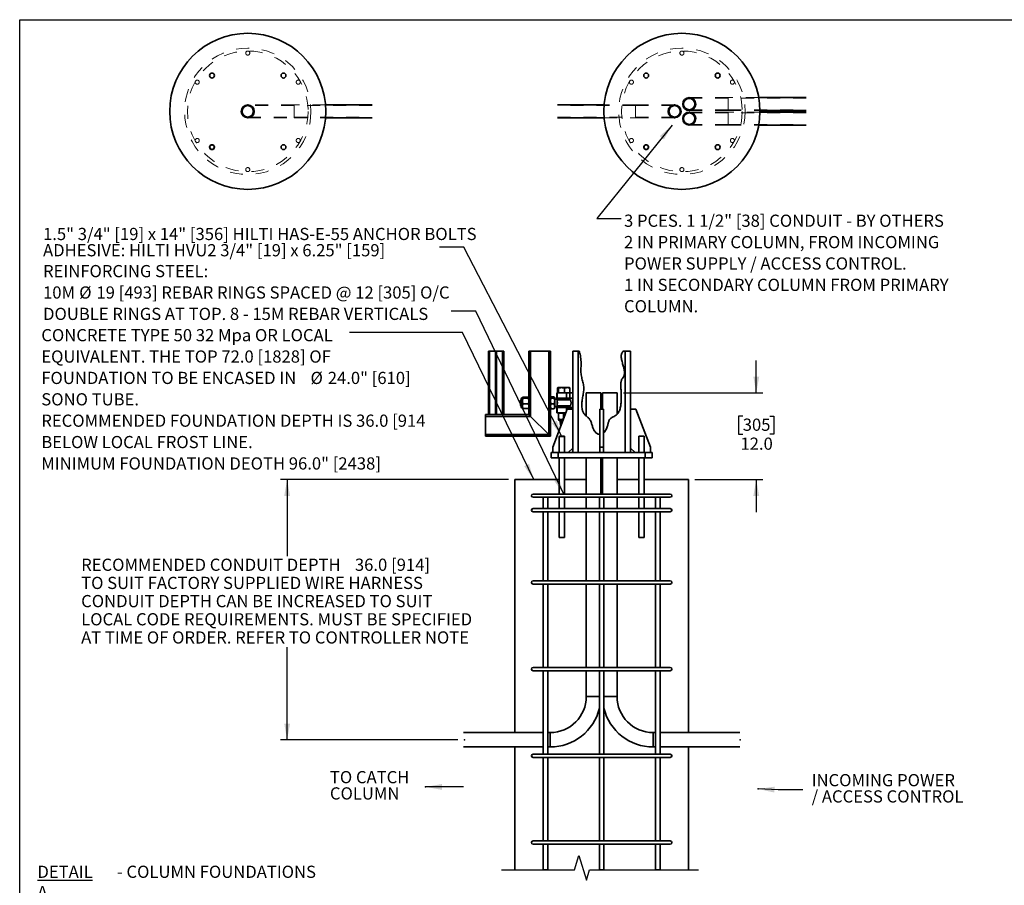
# Model space of a CAD drawing. Units: inches. Extents: x 0.2 to 16.8, y 0.2 to 10.8.
# Drawn here: x 0.3 to 7.8, y 4.1 to 10.8 of the extents above; entities that cross this region are included whole.
import ezdxf

# ---------------------------------------------------------------- set-up
doc = ezdxf.new("R2010")
doc.units = ezdxf.units.IN
doc.header["$MEASUREMENT"] = 0
doc.header["$PDSIZE"] = -1
doc.linetypes.add('DOT2', pattern=[0.025, 0, -0.025])
doc.layers.add('APPROVAL_BLOCK', color=7, linetype='Continuous')
doc.layers.add('SHEET', color=5, linetype='Continuous')
doc.styles.add('SLDTEXTSTYLE0', font='arial.ttf', dxfattribs={"width": 0.605, "height": 9})
doc.styles.get("Standard").update_dxf_attribs({"font": 'arial.ttf', "height": 9})
doc.dimstyles.new('SLDDIMSTYLE0', dxfattribs={"dimtxt": 0.18, "dimasz": 0.125, "dimexe": 0, "dimexo": 0.0625, "dimgap": 0, "dimtad": 0, "dimtih": 1, "dimtoh": 1, "dimdec": 0, "dimrnd": 1e-09, "dimzin": 0, "dimdsep": 46, "dimtxsty": 'Standard', "dimsah": 1, "dimcen": 0.09, "dimadec": 0, "dimazin": 0, "dimtfac": 0.125, "dimtdec": 0, "dimtofl": 0, "dimtmove": 0, "dimatfit": 3, "dimfxl": 1, "dimfrac": 2, "dimtolj": 1, "dimtzin": 0, "dimarcsym": 0})
doc.dimstyles.new('SLDDIMSTYLE8', dxfattribs={"dimtxt": 0.091003, "dimasz": 0.125, "dimexe": 0, "dimexo": 0.0625, "dimgap": 0.022751, "dimtad": 0, "dimtih": 1, "dimtoh": 1, "dimdec": 1, "dimlfac": 18, "dimrnd": 1e-09, "dimzin": 4, "dimdsep": 46, "dimtxsty": 'SLDTEXTSTYLE0', "dimsah": 1, "dimcen": 0.09, "dimadec": 0, "dimazin": 1, "dimtfac": 1, "dimtdec": 3, "dimtofl": 0, "dimtmove": 0, "dimatfit": 3, "dimfxl": 1, "dimfrac": 2, "dimtolj": 1, "dimtzin": 12, "dimarcsym": 0})
doc.dimstyles.new('SLDDIMSTYLE9', dxfattribs={"dimtxt": 0.091003, "dimasz": 0.125, "dimexe": 0, "dimexo": 0.0625, "dimgap": 0.022751, "dimtad": 0, "dimtih": 1, "dimtoh": 1, "dimdec": 1, "dimlfac": 18, "dimrnd": 1e-09, "dimzin": 4, "dimdsep": 46, "dimtxsty": 'SLDTEXTSTYLE0', "dimsah": 1, "dimcen": 0.09, "dimadec": 0, "dimazin": 1, "dimtfac": 1, "dimtdec": 3, "dimtmove": 0, "dimatfit": 0, "dimfxl": 1, "dimfrac": 2, "dimtolj": 1, "dimtzin": 12, "dimarcsym": 0})

# ---------------------------------------------------------------- blocks, each defined once
blk = doc.blocks.new('SW_NOTE_0')
at = {"layer": 'APPROVAL_BLOCK', "color": 0, "char_height": 0.09375, "attachment_point": 1, "style": 'SLDTEXTSTYLE0'}
for s, insert in [('\\LDETAIL A', (0, 0.1209)), ('- COLUMN FOUNDATIONS', (0.6115, 0.1209))]:
    blk.add_mtext(s, dxfattribs=dict(at, insert=insert))
blk = doc.blocks.new('SW_NOTE_0_8')
at = {"layer": 'APPROVAL_BLOCK', "color": 0, "lineweight": 25, "char_height": 0.09375, "attachment_point": 1, "style": 'SLDTEXTSTYLE0'}
for s, insert in [('3 PCES. 1 1/2" [38] CONDUIT - BY OTHERS', (0.0212, 0.0292)), ('2 IN PRIMARY COLUMN, FROM INCOMING', (0.0212, -0.1351)), ('POWER SUPPLY / ACCESS CONTROL.', (0.0212, -0.2995)), ('1 IN SECONDARY COLUMN FROM PRIMARY', (0.0212, -0.4639)), ('COLUMN.', (0.0212, -0.6283))]:
    blk.add_mtext(s, dxfattribs=dict(at, insert=insert))
blk = doc.blocks.new('_D_11')
at = {"layer": 'APPROVAL_BLOCK', "color": 7}
for p, q in [((4.0069, 7.2139), (2.2558, 7.2139)), ((2.3058, 7.2139), (2.3058, 6.6253)), ((2.3058, 5.2139), (2.3058, 5.9266)), ((3.6186, 5.2139), (2.2558, 5.2139))]:
    blk.add_line(p, q, dxfattribs=at)
for points in [[(2.3058, 7.2139), (2.2833, 7.0889), (2.3283, 7.0889)], [(2.3058, 5.2139), (2.3283, 5.3389), (2.2833, 5.3389)]]:
    blk.add_solid(points, dxfattribs=at)
at = {"layer": 'APPROVAL_BLOCK', "color": 7, "char_height": 0.09375, "attachment_point": 1, "style": 'SLDTEXTSTYLE0'}
for s, insert in [('RECOMMENDED CONDUIT DEPTH', (0.7225, 6.6064)), ('36.0', (2.8267, 6.6064)), ('[914]', (3.1049, 6.6064)), ('TO SUIT FACTORY SUPPLIED WIRE HARNESS', (0.7225, 6.4667)), ('CONDUIT DEPTH CAN BE INCREASED TO SUIT', (0.7225, 6.3269)), ('LOCAL CODE REQUIREMENTS. MUST BE SPECIFIED', (0.7225, 6.1872)), ('AT TIME OF ORDER. REFER TO CONTROLLER NOTE', (0.7225, 6.0474))]:
    blk.add_mtext(s, dxfattribs=dict(at, insert=insert))
blk = doc.blocks.new('_D_12')
at = {"layer": 'APPROVAL_BLOCK', "color": 7}
for p, q in [((5.912, 7.8806), (5.912, 8.1306)), ((4.8916, 7.8806), (5.962, 7.8806)), ((5.8079, 7.7019), (5.7766, 7.7019)), ((5.7766, 7.7019), (5.7766, 7.5622)), ((6.0162, 7.7019), (6.0474, 7.7019)), ((6.0474, 7.7019), (6.0474, 7.5622)), ((5.7766, 7.5622), (5.8079, 7.5622)), ((6.0474, 7.5622), (6.0162, 7.5622)), ((5.4402, 7.2139), (5.962, 7.2139)), ((5.912, 7.2139), (5.912, 6.9639))]:
    blk.add_line(p, q, dxfattribs=at)
for points in [[(5.912, 7.8806), (5.9345, 8.0056), (5.8895, 8.0056)], [(5.912, 7.2139), (5.8895, 7.0889), (5.9345, 7.0889)]]:
    blk.add_solid(points, dxfattribs=at)
at = {"layer": 'APPROVAL_BLOCK', "color": 7, "char_height": 0.09375, "attachment_point": 1, "style": 'SLDTEXTSTYLE0'}
for s, insert in [('305', (5.8079, 7.683)), ('12.0', (5.7905, 7.5372))]:
    blk.add_mtext(s, dxfattribs=dict(at, insert=insert))
blk = doc.blocks.new('SW_NOTE_0_18')
at = {"layer": 'APPROVAL_BLOCK', "color": 0, "lineweight": 25, "char_height": 0.09375, "attachment_point": 1, "style": 'SLDTEXTSTYLE0'}
for s, insert in [('CONCRETE TYPE 50 32 Mpa OR LOCAL', (-2.3698, 0.0257)), ('EQUIVALENT. THE TOP 72.0 [1828] OF', (-2.3698, -0.1386)), ('FOUNDATION TO BE ENCASED IN', (-2.3698, -0.303)), ('%%c', (-0.3004, -0.303)), ('24.0" [610]', (-0.1676, -0.303)), ('SONO TUBE.', (-2.3698, -0.4674)), ('RECOMMENDED FOUNDATION DEPTH IS 36.0 [914', (-2.3698, -0.6317)), ('BELOW LOCAL FROST LINE.', (-2.3698, -0.7961)), ('MINIMUM FOUNDATION DEOTH 96.0" [2438]', (-2.3698, -0.9605))]:
    blk.add_mtext(s, dxfattribs=dict(at, insert=insert))
blk = doc.blocks.new('SW_NOTE_0_19')
at = {"layer": 'APPROVAL_BLOCK', "color": 0, "lineweight": 25, "char_height": 0.09375, "attachment_point": 1, "style": 'SLDTEXTSTYLE0'}
for s, insert in [('REINFORCING STEEL:', (-3.1377, 0.3542)), ('10M', (-3.1377, 0.1898)), ('%%c', (-2.8599, 0.1898)), ('19 [493] REBAR RINGS SPACED @ 12 [305] O/C', (-2.7272, 0.1898)), ('DOUBLE RINGS AT TOP. 8 - 15M REBAR VERTICALS', (-3.1377, 0.0254))]:
    blk.add_mtext(s, dxfattribs=dict(at, insert=insert))
blk = doc.blocks.new('SW_NOTE_0_21')
at = {"layer": 'APPROVAL_BLOCK', "color": 0, "char_height": 0.09375, "attachment_point": 1, "style": 'SLDTEXTSTYLE0'}
for s, insert in [('INCOMING POWER', (0, 0.1209)), ('/ ACCESS CONTROL', (0, -0.0041))]:
    blk.add_mtext(s, dxfattribs=dict(at, insert=insert))
blk = doc.blocks.new('SW_NOTE_0_22')
at = {"layer": 'APPROVAL_BLOCK', "color": 0, "char_height": 0.09375, "attachment_point": 1, "style": 'SLDTEXTSTYLE0'}
for s, insert in [('TO CATCH', (0, 0.1209)), ('COLUMN', (0, -0.0041))]:
    blk.add_mtext(s, dxfattribs=dict(at, insert=insert))
blk = doc.blocks.new('SW_NOTE_0_14')
at = {"layer": 'APPROVAL_BLOCK', "color": 0, "char_height": 0.09375, "attachment_point": 1, "style": 'SLDTEXTSTYLE0'}
for s, insert in [('1.5" 3/4" [19] x 14" [356] HILTI HAS-E-55 ANCHOR BOLTS', (0.0211, 0.0475)), ('ADHESIVE: HILTI HVU2 3/4" [19] x 6.25" [159]', (0.0211, -0.0775))]:
    blk.add_mtext(s, dxfattribs=dict(at, insert=insert))

msp = doc.modelspace()

# ---------------------------------------------------------------- linework, layer by layer
at = {"color": 9, "linetype": 'DOT2', "lineweight": 18}
for p, q in [((5.6967, 10.1516), (5.3967, 10.1516)), ((5.6967, 10.1454), (5.3967, 10.1454)), ((5.6967, 10.0516), (5.6967, 10.1516)), ((5.931, 10.1516), (5.6967, 10.1516)), ((5.6967, 10.0579), (5.6967, 10.1454)), ((6.2967, 10.1454), (5.6967, 10.1454)), ((2.3592, 10.0954), (2.003, 10.0954)), ((2.3592, 10.0891), (2.003, 10.0891)), ((2.3592, 10.0954), (2.3592, 9.9955)), ((2.6009, 10.0954), (2.3592, 10.0954)), ((2.3592, 10.0891), (2.3592, 10.0016)), ((2.9592, 10.0891), (2.3592, 10.0891)), ((4.9842, 10.0891), (4.3842, 10.0891)), ((4.9842, 10.0954), (4.7426, 10.0954)), ((4.9842, 10.0954), (4.9842, 9.9955)), ((5.2842, 10.0954), (4.9842, 10.0954)), ((4.9842, 10.0891), (4.9842, 10.0016)), ((5.2842, 10.0891), (4.9842, 10.0891)), ((2.003, 10.0016), (2.3592, 10.0016)), ((2.003, 9.9954), (2.3592, 9.9954)), ((2.3592, 10.0016), (2.9592, 10.0016)), ((2.3592, 9.9954), (2.6009, 9.9954)), ((4.3842, 10.0016), (4.9842, 10.0016)), ((4.7426, 9.9954), (4.9842, 9.9954)), ((4.9842, 10.0016), (5.2842, 10.0016)), ((4.9842, 9.9954), (5.2842, 9.9954)), ((5.3967, 10.0579), (5.6967, 10.0579)), ((5.3967, 10.0516), (5.6967, 10.0516)), ((5.6967, 10.0391), (5.3967, 10.0391)), ((5.6967, 10.0329), (5.3967, 10.0329)), ((5.6967, 10.0579), (6.2967, 10.0579)), ((5.6967, 10.0516), (5.9405, 10.0516)), ((5.6967, 10.0391), (5.6967, 9.9392)), ((5.9405, 10.0391), (5.6967, 10.0391)), ((5.6967, 10.0329), (5.6967, 9.9454)), ((6.2967, 10.0329), (5.6967, 10.0329)), ((5.3967, 9.9454), (5.6967, 9.9454)), ((5.3967, 9.9391), (5.6967, 9.9391)), ((5.6967, 9.9454), (6.2967, 9.9454)), ((5.6967, 9.9391), (5.931, 9.9391))]:
    msp.add_line(p, q, dxfattribs=at)
at = {"color": 7, "linetype": 'Continuous', "lineweight": 35}
for p, q in [((6.2967, 10.1516), (5.931, 10.1516)), ((2.9592, 10.0954), (2.6009, 10.0954)), ((4.7426, 10.0954), (4.3842, 10.0954)), ((2.6009, 9.9954), (2.9592, 9.9954)), ((4.3842, 9.9954), (4.7426, 9.9954)), ((5.9405, 10.0516), (6.2967, 10.0516)), ((6.2967, 10.0391), (5.9405, 10.0391)), ((5.931, 9.9391), (6.2967, 9.9391)), ((3.8525, 7.7139), (3.8525, 8.2014)), ((3.8623, 8.2014), (3.8525, 8.2014)), ((3.8525, 7.7139), (3.8525, 8.2014)), ((3.8525, 8.2014), (3.8525, 8.2014)), ((3.8623, 7.7139), (3.8623, 8.2014)), ((3.9065, 8.2014), (3.8623, 8.2014)), ((3.9065, 7.7139), (3.9065, 8.2014)), ((3.9163, 8.2014), (3.9065, 8.2014)), ((3.9163, 7.7139), (3.9163, 8.2014)), ((3.9605, 8.2014), (3.9163, 8.2014)), ((3.9605, 7.7139), (3.9605, 8.2014)), ((3.9703, 8.2014), (3.9605, 8.2014)), ((3.9703, 7.7139), (3.9703, 8.2014)), ((3.9703, 7.7139), (3.9703, 8.2014)), ((3.9703, 8.2014), (3.9703, 8.2014)), ((4.1638, 7.7139), (4.1638, 8.2014)), ((4.1777, 8.2014), (4.1638, 8.2014)), ((4.1777, 7.7), (4.1777, 8.2014)), ((4.3166, 8.2014), (4.1777, 8.2014)), ((4.3166, 7.5611), (4.3166, 8.2014)), ((4.3305, 8.2014), (4.3166, 8.2014)), ((4.3305, 7.5472), (4.3305, 8.2014)), ((4.5013, 8.2014), (4.5013, 7.4222)), ((4.543, 8.2014), (4.5013, 8.2014)), ((4.5512, 8.2014), (4.543, 8.2014)), ((4.543, 8.2014), (4.543, 7.4222)), ((4.9041, 8.2014), (4.8913, 8.2014)), ((4.9458, 8.2014), (4.9041, 8.2014)), ((4.9041, 8.2014), (4.9041, 7.4222)), ((4.9458, 8.2014), (4.9458, 7.4222)), ((4.378, 7.8823), (4.378, 7.8406)), ((4.378, 7.8823), (4.3812, 7.8823)), ((4.3812, 7.8823), (4.3812, 7.8406)), ((4.3812, 7.8823), (4.453, 7.8823)), ((4.3837, 7.8823), (4.3837, 7.9172)), ((4.3867, 7.9212), (4.3862, 7.9209)), ((4.3867, 7.9212), (4.3867, 7.9212)), ((4.4145, 7.9212), (4.3871, 7.9212)), ((4.3905, 7.8823), (4.3905, 7.9172)), ((4.4593, 7.9212), (4.4145, 7.9212)), ((4.4386, 7.8823), (4.4386, 7.9172)), ((4.453, 7.8823), (4.453, 7.8406)), ((4.453, 7.8823), (4.4792, 7.8823)), ((4.477, 7.9212), (4.4593, 7.9212)), ((4.4775, 7.9209), (4.477, 7.9212)), ((4.4792, 7.8823), (4.4792, 7.8406)), ((4.4792, 7.8823), (4.5013, 7.8823)), ((4.48, 7.8823), (4.48, 7.9172)), ((4.6055, 7.8806), (4.6055, 7.7027)), ((4.7166, 7.8806), (4.6055, 7.8806)), ((4.7166, 7.7556), (4.7166, 7.8806)), ((4.7305, 7.8806), (4.7305, 7.7556)), ((4.7305, 7.8806), (4.8416, 7.8806)), ((4.8416, 7.7157), (4.8416, 7.8806)), ((4.1038, 7.8303), (4.0985, 7.825)), ((4.0985, 7.7834), (4.0985, 7.825)), ((4.1057, 7.8344), (4.1057, 7.7986)), ((4.1057, 7.7986), (4.1057, 7.774)), ((4.1152, 7.8436), (4.1152, 7.797)), ((4.1157, 7.8448), (4.1153, 7.8441)), ((4.1153, 7.8441), (4.1153, 7.8434)), ((4.1153, 7.8434), (4.1153, 7.8175)), ((4.1153, 7.8175), (4.1153, 7.7782)), ((4.1182, 7.8477), (4.1609, 7.8477)), ((4.1182, 7.8392), (4.1609, 7.8392)), ((4.1182, 7.7957), (4.1609, 7.7957)), ((4.1638, 7.8441), (4.1635, 7.8448)), ((4.3311, 7.8466), (4.3305, 7.8459)), ((4.3307, 7.8295), (4.3305, 7.8292)), ((4.3569, 7.8496), (4.336, 7.8496)), ((4.3569, 7.8407), (4.336, 7.8407)), ((4.3624, 7.8459), (4.3618, 7.8466)), ((4.3624, 7.8451), (4.3624, 7.8459)), ((4.3624, 7.818), (4.3624, 7.8451)), ((4.3842, 7.832), (4.3624, 7.832)), ((4.3624, 7.7771), (4.3624, 7.818)), ((4.378, 7.8406), (4.3812, 7.8406)), ((4.4849, 7.828), (4.3809, 7.828)), ((4.3812, 7.8406), (4.453, 7.8406)), ((4.3842, 7.832), (4.4795, 7.832)), ((4.3902, 7.8389), (4.3902, 7.832)), ((4.432, 7.8389), (4.3902, 7.8389)), ((4.4041, 7.8406), (4.4041, 7.8389)), ((4.4735, 7.8389), (4.432, 7.8389)), ((4.453, 7.8406), (4.4792, 7.8406)), ((4.4596, 7.8389), (4.4596, 7.8406)), ((4.4735, 7.832), (4.4735, 7.8389)), ((4.4792, 7.8406), (4.5013, 7.8406)), ((4.0985, 7.7834), (4.1015, 7.7804)), ((4.1017, 7.7804), (4.1021, 7.781)), ((4.1017, 7.7804), (4.1017, 7.7803)), ((4.102, 7.7809), (4.1028, 7.7809)), ((4.1055, 7.7845), (4.1055, 7.7764)), ((4.1055, 7.7764), (4.1057, 7.7764)), ((4.1153, 7.7782), (4.1153, 7.7643)), ((4.1153, 7.7643), (4.1157, 7.7636)), ((4.1182, 7.7607), (4.1609, 7.7607)), ((4.1635, 7.7636), (4.1638, 7.7643)), ((4.3305, 7.7625), (4.3311, 7.7618)), ((4.3569, 7.7954), (4.336, 7.7954)), ((4.3569, 7.7588), (4.336, 7.7588)), ((4.3485, 7.4639), (4.4596, 7.7556)), ((4.3618, 7.7618), (4.3624, 7.7625)), ((4.3624, 7.7625), (4.3624, 7.7771)), ((4.3624, 7.7764), (4.3842, 7.7764)), ((4.378, 7.7695), (4.378, 7.7278)), ((4.378, 7.7695), (4.3812, 7.7695)), ((4.378, 7.7278), (4.3812, 7.7278)), ((4.3809, 7.7804), (4.4849, 7.7804)), ((4.3812, 7.7695), (4.3812, 7.7278)), ((4.3812, 7.7695), (4.453, 7.7695)), ((4.3812, 7.7278), (4.4491, 7.7278)), ((4.4795, 7.7764), (4.3842, 7.7764)), ((4.3902, 7.7764), (4.3902, 7.7695)), ((4.3902, 7.7278), (4.3902, 7.7253)), ((4.3902, 7.7253), (4.4319, 7.7253)), ((4.3914, 7.6797), (4.3914, 7.7224)), ((4.4307, 7.6797), (4.4307, 7.7224)), ((4.4319, 7.7253), (4.4481, 7.7253)), ((4.453, 7.7695), (4.4792, 7.7695)), ((4.453, 7.7695), (4.453, 7.7382)), ((4.4596, 7.7556), (4.5013, 7.7556)), ((4.4735, 7.7695), (4.4735, 7.7764)), ((4.4792, 7.7695), (4.5013, 7.7695)), ((4.4792, 7.7695), (4.4792, 7.7556)), ((4.7096, 7.4639), (4.7096, 7.7556)), ((4.7096, 7.7556), (4.7374, 7.7556)), ((4.7374, 7.4639), (4.7374, 7.7556)), ((4.9874, 7.7556), (4.9458, 7.7556)), ((5.0985, 7.4639), (4.9874, 7.7556)), ((3.8295, 7.7139), (3.8295, 7.7)), ((3.8295, 7.7139), (4.1638, 7.7139)), ((3.8295, 7.7), (3.8295, 7.5611)), ((3.8295, 7.7), (4.1777, 7.7)), ((4.1638, 7.7139), (4.1777, 7.7)), ((4.1777, 7.7), (4.1638, 7.7139)), ((4.1777, 7.7), (4.3166, 7.5611)), ((4.3166, 7.5611), (4.1777, 7.7)), ((4.3919, 7.6768), (4.4111, 7.6768)), ((4.4016, 7.6671), (4.426, 7.6671)), ((4.4082, 7.667), (4.4041, 7.6641)), ((4.4041, 7.6641), (4.4041, 7.663)), ((4.4041, 7.6641), (4.4248, 7.6641)), ((4.4041, 7.663), (4.4082, 7.6601)), ((4.4041, 7.663), (4.4244, 7.663)), ((4.4082, 7.6601), (4.4041, 7.6572)), ((4.4041, 7.6572), (4.4041, 7.656)), ((4.4041, 7.6572), (4.4222, 7.6572)), ((4.4041, 7.656), (4.4082, 7.6531)), ((4.4041, 7.656), (4.4217, 7.656)), ((4.4082, 7.6531), (4.4041, 7.6502)), ((4.4041, 7.6502), (4.4041, 7.6491)), ((4.4041, 7.6502), (4.4195, 7.6502)), ((4.4041, 7.6491), (4.4082, 7.6462)), ((4.4041, 7.6491), (4.4191, 7.6491)), ((4.4082, 7.6462), (4.4041, 7.6433)), ((4.4081, 7.6671), (4.4082, 7.667)), ((4.4082, 7.667), (4.4259, 7.667)), ((4.4082, 7.6601), (4.4233, 7.6601)), ((4.4082, 7.6531), (4.4206, 7.6531)), ((4.4082, 7.6462), (4.418, 7.6462)), ((4.4111, 7.6768), (4.4296, 7.6768)), ((4.4041, 7.6433), (4.4041, 7.6421)), ((4.4041, 7.6433), (4.4169, 7.6433)), ((4.4041, 7.6421), (4.4082, 7.6392)), ((4.4041, 7.6421), (4.4164, 7.6421)), ((4.4082, 7.6392), (4.4041, 7.6364)), ((4.4041, 7.6364), (4.4082, 7.6323)), ((4.4098, 7.6364), (4.4041, 7.6364)), ((4.4082, 7.6392), (4.4153, 7.6392)), ((4.4082, 7.6323), (4.4127, 7.6323)), ((4.4142, 7.6364), (4.4098, 7.6364)), ((3.8295, 7.5611), (3.8295, 7.5472)), ((3.8295, 7.5611), (4.3166, 7.5611)), ((3.8295, 7.5472), (4.3305, 7.5472)), ((4.3166, 7.5611), (4.3305, 7.5472)), ((4.3305, 7.5472), (4.3166, 7.5611)), ((4.3989, 7.5472), (4.3971, 7.5455)), ((4.3971, 7.5455), (4.3971, 7.4222)), ((4.418, 7.5455), (4.3971, 7.5455)), ((4.3989, 7.5472), (4.418, 7.5472)), ((4.418, 7.5472), (4.4371, 7.5472)), ((4.4388, 7.5455), (4.418, 7.5455)), ((4.4388, 7.5455), (4.4371, 7.5472)), ((4.4388, 7.4222), (4.4388, 7.5455)), ((5.0083, 7.5472), (5.0083, 7.4222)), ((5.0083, 7.5472), (5.0291, 7.5472)), ((5.0291, 7.5472), (5.0499, 7.5472)), ((5.0499, 7.4222), (5.0499, 7.5472)), ((4.3346, 7.4222), (4.3346, 7.3806)), ((4.3346, 7.4222), (4.3902, 7.4222)), ((4.3485, 7.4222), (4.3485, 7.4639)), ((4.3902, 7.4222), (4.3902, 7.3806)), ((4.3902, 7.4222), (5.0569, 7.4222)), ((4.5013, 7.457), (4.4666, 7.4222)), ((4.7096, 7.4639), (4.7374, 7.4639)), ((4.7096, 7.4222), (4.7096, 7.4639)), ((4.7374, 7.4222), (4.7374, 7.4639)), ((4.9458, 7.457), (4.9805, 7.4222)), ((5.0569, 7.4222), (5.0569, 7.3806)), ((5.0569, 7.4222), (5.1124, 7.4222)), ((5.0985, 7.4222), (5.0985, 7.4639)), ((5.1124, 7.4222), (5.1124, 7.3806)), ((4.3346, 7.3806), (4.3902, 7.3806)), ((4.3902, 7.3806), (5.0569, 7.3806)), ((4.3971, 7.3806), (4.3971, 7.1028)), ((4.4388, 7.1028), (4.4388, 7.3806)), ((4.6055, 7.3806), (4.6055, 7.1028)), ((4.7166, 7.1028), (4.7166, 7.3806)), ((4.7305, 7.3806), (4.7305, 7.1028)), ((4.8416, 7.1028), (4.8416, 7.3806)), ((5.0083, 7.3806), (5.0083, 7.1028)), ((5.0499, 7.1028), (5.0499, 7.3806)), ((5.0569, 7.3806), (5.1124, 7.3806)), ((4.0569, 5.2695), (4.0569, 7.2139)), ((4.3971, 7.2139), (4.0569, 7.2139)), ((4.6055, 7.2139), (4.4388, 7.2139)), ((4.7305, 7.2139), (4.7166, 7.2139)), ((5.0083, 7.2139), (4.8416, 7.2139)), ((5.3902, 7.2139), (5.0499, 7.2139)), ((5.3902, 5.2695), (5.3902, 7.2139)), ((5.2513, 7.1028), (4.1958, 7.1028)), ((4.1958, 7.0781), (5.2513, 7.0781)), ((4.2748, 7.0781), (4.2748, 6.9917)), ((4.3098, 6.9917), (4.3098, 7.0781)), ((4.3971, 7.0781), (4.3971, 6.9917)), ((4.4388, 6.9917), (4.4388, 7.0781)), ((4.6055, 7.0781), (4.6055, 6.9917)), ((4.706, 7.0781), (4.706, 6.9917)), ((4.741, 6.9917), (4.741, 7.0781)), ((4.8416, 6.9917), (4.8416, 7.0781)), ((5.0083, 7.0781), (5.0083, 6.9917)), ((5.0499, 6.9917), (5.0499, 7.0781)), ((5.1372, 7.0781), (5.1372, 6.9917)), ((5.1722, 6.9917), (5.1722, 7.0781)), ((5.2513, 6.9917), (4.1958, 6.9917)), ((4.1958, 6.967), (5.2513, 6.967)), ((4.2748, 6.967), (4.2748, 6.4361)), ((4.3098, 6.4361), (4.3098, 6.967)), ((4.3971, 6.967), (4.3971, 6.7695)), ((4.4388, 6.7695), (4.4388, 6.967)), ((4.6055, 6.967), (4.6055, 6.4361)), ((4.706, 6.967), (4.706, 6.4361)), ((4.741, 6.4361), (4.741, 6.967)), ((4.8416, 6.4361), (4.8416, 6.967)), ((5.0083, 6.967), (5.0083, 6.7695)), ((5.0499, 6.7695), (5.0499, 6.967)), ((5.1372, 6.967), (5.1372, 6.4361)), ((5.1722, 6.4361), (5.1722, 6.967)), ((4.3971, 6.7695), (4.418, 6.7695)), ((4.418, 6.7695), (4.4388, 6.7695)), ((5.0083, 6.7695), (5.0291, 6.7695)), ((5.0291, 6.7695), (5.0499, 6.7695)), ((5.2513, 6.4361), (4.1958, 6.4361)), ((4.1958, 6.4114), (5.2513, 6.4114)), ((4.2748, 6.4114), (4.2748, 5.7695)), ((4.3098, 5.7695), (4.3098, 6.4114)), ((4.6055, 6.4114), (4.6055, 5.7695)), ((4.706, 6.4114), (4.706, 5.7695)), ((4.741, 5.7695), (4.741, 6.4114)), ((4.8416, 5.7695), (4.8416, 6.4114)), ((5.1372, 6.4114), (5.1372, 5.7695)), ((5.1722, 5.7695), (5.1722, 6.4114)), ((5.2513, 5.7695), (4.1958, 5.7695)), ((4.1958, 5.7448), (5.2513, 5.7448)), ((4.2748, 5.7448), (4.2748, 5.1028)), ((4.3098, 5.1028), (4.3098, 5.7448)), ((4.6055, 5.7448), (4.6055, 5.5472)), ((4.706, 5.7448), (4.706, 5.1028)), ((4.741, 5.1028), (4.741, 5.7448)), ((4.8416, 5.5472), (4.8416, 5.7448)), ((5.1372, 5.7448), (5.1372, 5.1028)), ((5.1722, 5.1028), (5.1722, 5.7448)), ((4.706, 5.5472), (4.6055, 5.5472)), ((4.741, 5.5472), (4.8416, 5.5472)), ((4.2748, 5.2695), (3.661, 5.2695)), ((4.3277, 5.2695), (4.3098, 5.2695)), ((4.3277, 5.1584), (4.3277, 5.2695)), ((5.1372, 5.2695), (5.1194, 5.2695)), ((5.1194, 5.1584), (5.1194, 5.2695)), ((5.786, 5.2695), (5.1722, 5.2695)), ((3.661, 5.1584), (4.2748, 5.1584)), ((4.0569, 4.2139), (4.0569, 5.1584)), ((4.3098, 5.1584), (4.3277, 5.1584)), ((5.1194, 5.1584), (5.1372, 5.1584)), ((5.1722, 5.1584), (5.786, 5.1584)), ((5.3902, 4.2139), (5.3902, 5.1584)), ((5.2513, 5.1028), (4.1958, 5.1028)), ((4.1958, 5.0781), (5.2513, 5.0781)), ((4.2748, 5.0781), (4.2748, 4.4361)), ((4.3098, 4.4361), (4.3098, 5.0781)), ((4.706, 5.0781), (4.706, 4.4361)), ((4.741, 4.4361), (4.741, 5.0781)), ((5.1372, 5.0781), (5.1372, 4.4361)), ((5.1722, 4.4361), (5.1722, 5.0781)), ((5.2513, 4.4361), (4.1958, 4.4361)), ((4.1958, 4.4114), (5.2513, 4.4114)), ((4.2748, 4.4114), (4.2748, 4.2139)), ((4.3098, 4.2139), (4.3098, 4.4114)), ((4.706, 4.4114), (4.706, 4.2139)), ((4.741, 4.2139), (4.741, 4.4114)), ((5.1372, 4.4114), (5.1372, 4.2139)), ((5.1722, 4.2139), (5.1722, 4.4114)), ((4.2923, 4.2139), (4.2748, 4.2139)), ((4.3098, 4.2139), (4.2923, 4.2139)), ((4.7235, 4.2139), (4.706, 4.2139)), ((4.741, 4.2139), (4.7235, 4.2139)), ((5.1547, 4.2139), (5.1372, 4.2139)), ((5.1722, 4.2139), (5.1547, 4.2139))]:
    msp.add_line(p, q, dxfattribs=at)
for centre, radius in [((2.003, 10.0454), 0.6), ((5.3405, 10.0454), 0.6), ((1.728, 10.3204), 0.0188), ((2.278, 10.3204), 0.0188), ((5.0655, 10.3204), 0.0188), ((5.6155, 10.3204), 0.0188), ((5.3967, 10.1016), 0.05), ((5.3967, 10.1016), 0.0437), ((2.003, 10.0454), 0.05), ((2.003, 10.0454), 0.0438), ((5.2842, 10.0454), 0.05), ((5.2842, 10.0454), 0.0438), ((5.3967, 9.9891), 0.05), ((5.3967, 9.9891), 0.0437), ((1.728, 9.7704), 0.0187), ((1.728, 9.7704), 0.0172), ((2.278, 9.7704), 0.0187), ((5.0655, 9.7704), 0.0187), ((5.0655, 9.7704), 0.0172), ((5.6155, 9.7704), 0.0187)]:
    msp.add_circle(centre, radius, dxfattribs=at)
at = {"color": 9, "linetype": 'DOT2', "lineweight": 18}
for centre, radius in [((2.003, 10.0454), 0.4861), ((5.3405, 10.0454), 0.4861), ((2.003, 10.0454), 0.4639), ((2.003, 10.4935), 0.0157), ((5.3405, 10.0454), 0.4639), ((5.3405, 10.4935), 0.0157), ((1.6149, 10.2695), 0.0157), ((2.3911, 10.2695), 0.0157), ((4.9524, 10.2695), 0.0157), ((5.7286, 10.2695), 0.0157), ((1.6149, 9.8213), 0.0157), ((2.3911, 9.8213), 0.0157), ((4.9524, 9.8213), 0.0157), ((5.7286, 9.8213), 0.0157), ((2.003, 9.5973), 0.0157), ((5.3405, 9.5973), 0.0157)]:
    msp.add_circle(centre, radius, dxfattribs=at)
at = {"color": 7, "linetype": 'Continuous', "lineweight": 35}
for centre, radius, start, end in [((4.1153, 7.8344), 0.00969, 90, 180), ((4.3807, 7.8281), 0.000308, 271.04282, 332.28857), ((4.4795, 7.8264), 0.00556, 16.3701, 90), ((4.4039, 7.8042), 0.0844, 343.6299, 16.3701), ((4.1153, 7.774), 0.00969, 180, 270), ((4.3807, 7.7803), 0.000308, 27.71143, 88.95718), ((4.4795, 7.782), 0.00556, 270, 343.6299), ((4.4016, 7.6768), 0.00969, 180, 270), ((4.1958, 7.0904), 0.0124, 90, 270), ((5.2513, 7.0904), 0.0124, 270, 90), ((4.1958, 6.9793), 0.0124, 90, 270), ((5.2513, 6.9793), 0.0124, 270, 90), ((4.1958, 6.4238), 0.0124, 90, 270), ((5.2513, 6.4238), 0.0124, 270, 90), ((4.1958, 5.7571), 0.0124, 90, 270), ((5.2513, 5.7571), 0.0124, 270, 90), ((4.3277, 5.5472), 0.2778, 270, 0), ((5.1194, 5.5472), 0.2778, 180, 270), ((4.3277, 5.5472), 0.3889, 270, 346.6215), ((5.1194, 5.5472), 0.3889, 193.3785, 270), ((4.1958, 5.0904), 0.0124, 90, 270), ((5.2513, 5.0904), 0.0124, 270, 90), ((4.1958, 4.4238), 0.0124, 90, 270), ((5.2513, 4.4238), 0.0124, 270, 90)]:
    msp.add_arc(centre, radius, start, end, dxfattribs=at)
for points, knots in [([(4.5512, 8.2014), (4.5533, 8.1938), (4.5574, 8.1785), (4.5619, 8.1552), (4.5649, 8.1317), (4.566, 8.108), (4.5651, 8.0842), (4.5636, 8.0606), (4.5635, 8.0386), (4.5658, 8.0184), (4.5698, 8.0001), (4.5745, 7.9819), (4.5794, 7.9639), (4.5835, 7.9458), (4.5859, 7.9277), (4.5861, 7.9095), (4.5845, 7.8915), (4.5818, 7.8734), (4.5786, 7.8552), (4.5753, 7.8367), (4.5725, 7.818), (4.5708, 7.7989), (4.5706, 7.7795), (4.5723, 7.7626), (4.5754, 7.7483), (4.5791, 7.7369), (4.5843, 7.7262), (4.5909, 7.7164), (4.5991, 7.7079), (4.6083, 7.7003), (4.6178, 7.6926), (4.6269, 7.684), (4.6341, 7.6736), (4.6397, 7.6621), (4.6443, 7.65), (4.6482, 7.6376), (4.6519, 7.6252), (4.656, 7.6131), (4.6608, 7.6012), (4.6664, 7.5906), (4.6728, 7.5816), (4.6796, 7.5743), (4.6877, 7.5682), (4.6969, 7.5639), (4.7044, 7.5617), (4.7088, 7.5616), (4.7096, 7.5615)], [0, 0, 0, 0, 0.033911, 0.067876, 0.101841, 0.135807, 0.169836, 0.203857, 0.237697, 0.264285, 0.291099, 0.318069, 0.344951, 0.371489, 0.397574, 0.423436, 0.449295, 0.475476, 0.502009, 0.528855, 0.555974, 0.583388, 0.611197, 0.639003, 0.656524, 0.673727, 0.690633, 0.707386, 0.724265, 0.741406, 0.758506, 0.776838, 0.79479, 0.812917, 0.831474, 0.850459, 0.86871, 0.887083, 0.905497, 0.923837, 0.938295, 0.952552, 0.966775, 0.981328, 0.996238, 1, 1, 1, 1]), ([(4.7374, 7.5698), (4.7376, 7.57), (4.74, 7.5717), (4.7436, 7.5764), (4.75, 7.5856), (4.7566, 7.5978), (4.7631, 7.6129), (4.7678, 7.6267), (4.7714, 7.6391), (4.7743, 7.6499), (4.7774, 7.6607), (4.7813, 7.6709), (4.7872, 7.68), (4.7959, 7.6875), (4.8067, 7.6939), (4.8187, 7.6999), (4.8305, 7.7063), (4.841, 7.7143), (4.8498, 7.7246), (4.8571, 7.7369), (4.8627, 7.7508), (4.8669, 7.7657), (4.8698, 7.7811), (4.8723, 7.8015), (4.874, 7.8264), (4.8743, 7.8514), (4.874, 7.8718), (4.8733, 7.8879), (4.8725, 7.9043), (4.8714, 7.9209), (4.8704, 7.9377), (4.8706, 7.9527), (4.8722, 7.9655), (4.8749, 7.9761), (4.8794, 7.9862), (4.8856, 7.9953), (4.8917, 8.0044), (4.896, 8.0144), (4.8986, 8.0264), (4.899, 8.0403), (4.8973, 8.0559), (4.8939, 8.0719), (4.8895, 8.0882), (4.8848, 8.1046), (4.8802, 8.1207), (4.8763, 8.1364), (4.8739, 8.1516), (4.8734, 8.1649), (4.875, 8.1762), (4.8783, 8.1857), (4.8836, 8.1944), (4.8887, 8.199), (4.8913, 8.2014)], [0, 0, 0, 0, 0.000933, 0.012935, 0.025175, 0.049225, 0.072741, 0.096272, 0.112178, 0.128373, 0.144659, 0.160472, 0.175645, 0.190849, 0.209862, 0.229469, 0.248926, 0.267747, 0.286291, 0.307319, 0.328939, 0.351177, 0.373838, 0.396587, 0.440009, 0.481572, 0.50475, 0.527981, 0.551493, 0.575506, 0.59994, 0.624135, 0.64007, 0.655738, 0.671382, 0.68732, 0.703205, 0.718729, 0.734329, 0.755768, 0.7784, 0.802133, 0.826601, 0.851294, 0.875649, 0.89912, 0.921261, 0.941855, 0.956397, 0.970503, 0.984764, 1, 1, 1, 1]), ([(4.3837, 7.9172), (4.3843, 7.9183), (4.3854, 7.9206), (4.3865, 7.921), (4.3871, 7.9212)], [0, 0, 0, 0, 0.495458, 1, 1, 1, 1]), ([(4.3871, 7.9212), (4.3872, 7.9212), (4.3878, 7.9211), (4.3889, 7.9203), (4.39, 7.9182), (4.3905, 7.9172)], [0, 0, 0, 0, 0.070109, 0.530794, 1, 1, 1, 1]), ([(4.3905, 7.9172), (4.3944, 7.9183), (4.4023, 7.9206), (4.4104, 7.921), (4.4145, 7.9212)], [0, 0, 0, 0, 0.495458, 1, 1, 1, 1]), ([(4.4145, 7.9212), (4.4151, 7.9212), (4.4194, 7.9211), (4.4276, 7.9203), (4.4349, 7.9182), (4.4386, 7.9172)], [0, 0, 0, 0, 0.070109, 0.530794, 1, 1, 1, 1]), ([(4.4386, 7.9172), (4.4412, 7.918), (4.4463, 7.9197), (4.4533, 7.921), (4.4576, 7.9211), (4.4593, 7.9212)], [0, 0, 0, 0, 0.377461, 0.758417, 1, 1, 1, 1]), ([(4.4593, 7.9212), (4.462, 7.9211), (4.4674, 7.9208), (4.4743, 7.9191), (4.4785, 7.9177), (4.48, 7.9172)], [0, 0, 0, 0, 0.385486, 0.7766348, 1, 1, 1, 1]), ([(4.48, 7.9172), (4.4795, 7.9183), (4.4786, 7.9202), (4.4777, 7.9206), (4.4774, 7.9207)], [0, 0, 0, 0, 0.63797, 1, 1, 1, 1]), ([(4.101, 7.8078), (4.1013, 7.8052), (4.1018, 7.7999), (4.1027, 7.792), (4.1035, 7.7849), (4.1044, 7.7794), (4.105, 7.777), (4.1054, 7.7765), (4.1055, 7.7764)], [0, 0, 0, 0, 0.178444, 0.358945, 0.544288, 0.739353, 0.938157, 1, 1, 1, 1]), ([(4.101, 7.7904), (4.101, 7.7909), (4.101, 7.7919), (4.101, 7.7934), (4.101, 7.7955), (4.101, 7.7977), (4.101, 7.7999), (4.101, 7.8021), (4.101, 7.8047), (4.101, 7.8068), (4.101, 7.8078)], [0, 0, 0, 0, 0.094858, 0.189715, 0.284573, 0.474688, 0.569546, 0.664403, 0.830732, 1, 1, 1, 1]), ([(4.101, 7.8078), (4.1011, 7.8059), (4.1012, 7.8021), (4.1015, 7.7965), (4.1018, 7.7914), (4.102, 7.7871), (4.1023, 7.7838), (4.1026, 7.7816), (4.1027, 7.7813), (4.1028, 7.7811)], [0, 0, 0, 0, 0.148877, 0.298983, 0.445, 0.59188, 0.73823, 0.884758, 1, 1, 1, 1]), ([(4.1055, 7.7845), (4.1054, 7.7857), (4.1054, 7.7881), (4.1052, 7.7922), (4.1051, 7.7967), (4.105, 7.8013), (4.1049, 7.8059), (4.1048, 7.8105), (4.1046, 7.8148), (4.1045, 7.8188), (4.1044, 7.8224), (4.1043, 7.8253), (4.1042, 7.8277), (4.1041, 7.8293), (4.1039, 7.8303), (4.1039, 7.8303), (4.1038, 7.8303)], [0, 0, 0, 0, 0.072705, 0.147523, 0.220235, 0.295116, 0.366863, 0.440728, 0.511816, 0.584987, 0.655637, 0.728386, 0.798213, 0.870096, 0.93934, 1, 1, 1, 1]), ([(4.1055, 7.8274), (4.1051, 7.8282), (4.1046, 7.8291), (4.104, 7.8301), (4.1039, 7.8303)], [0, 0, 0, 0, 0.799794, 1, 1, 1, 1]), ([(4.1062, 7.827), (4.1061, 7.827), (4.106, 7.827), (4.1058, 7.827), (4.1057, 7.827)], [0, 0, 0, 0, 0.064027, 1, 1, 1, 1]), ([(4.1182, 7.8477), (4.1176, 7.8471), (4.1159, 7.8457), (4.1156, 7.8443), (4.1153, 7.8434)], [0, 0, 0, 0, 0.401672, 1, 1, 1, 1]), ([(4.1153, 7.8434), (4.1154, 7.8429), (4.1156, 7.8419), (4.1168, 7.8404), (4.1178, 7.8396), (4.1182, 7.8392)], [0, 0, 0, 0, 0.3709514, 0.745215, 1, 1, 1, 1]), ([(4.1182, 7.8392), (4.1174, 7.8357), (4.1158, 7.8285), (4.1155, 7.8212), (4.1153, 7.8175)], [0, 0, 0, 0, 0.49696, 1, 1, 1, 1]), ([(4.1153, 7.8175), (4.1155, 7.8141), (4.1157, 7.8068), (4.1174, 7.7996), (4.1182, 7.7957)], [0, 0, 0, 0, 0.46178, 1, 1, 1, 1]), ([(4.1182, 7.7957), (4.1174, 7.7929), (4.1158, 7.7871), (4.1155, 7.7812), (4.1153, 7.7782)], [0, 0, 0, 0, 0.49696, 1, 1, 1, 1]), ([(4.1638, 7.8434), (4.1636, 7.8443), (4.1633, 7.8457), (4.1616, 7.8471), (4.1609, 7.8477)], [0, 0, 0, 0, 0.598328, 1, 1, 1, 1]), ([(4.1609, 7.8392), (4.1614, 7.8396), (4.1624, 7.8404), (4.1635, 7.8418), (4.1637, 7.8429), (4.1638, 7.8434)], [0, 0, 0, 0, 0.254785, 0.6259, 1, 1, 1, 1]), ([(4.1638, 7.8175), (4.1637, 7.8209), (4.1634, 7.8282), (4.1618, 7.8354), (4.1609, 7.8392)], [0, 0, 0, 0, 0.46178, 1, 1, 1, 1]), ([(4.1609, 7.7957), (4.1617, 7.7993), (4.1634, 7.8065), (4.1637, 7.8138), (4.1638, 7.8175)], [0, 0, 0, 0, 0.49696, 1, 1, 1, 1]), ([(4.1638, 7.7782), (4.1637, 7.7809), (4.1634, 7.7868), (4.1618, 7.7926), (4.1609, 7.7957)], [0, 0, 0, 0, 0.46178, 1, 1, 1, 1]), ([(4.336, 7.8496), (4.3346, 7.8489), (4.3323, 7.8478), (4.3308, 7.8464), (4.3305, 7.8456), (4.3305, 7.8452), (4.3305, 7.8451)], [0, 0, 0, 0, 0.483911, 0.735193, 0.986341, 1, 1, 1, 1]), ([(4.3305, 7.8451), (4.3307, 7.8445), (4.3311, 7.8433), (4.3336, 7.8418), (4.3355, 7.841), (4.336, 7.8407)], [0, 0, 0, 0, 0.40629, 0.827265, 1, 1, 1, 1]), ([(4.336, 7.8407), (4.3346, 7.8372), (4.3323, 7.8318), (4.3308, 7.8243), (4.3305, 7.8202), (4.3305, 7.8182), (4.3305, 7.818)], [0, 0, 0, 0, 0.483911, 0.735193, 0.986341, 1, 1, 1, 1]), ([(4.3305, 7.818), (4.3307, 7.8149), (4.3311, 7.8084), (4.3336, 7.8009), (4.3355, 7.7966), (4.336, 7.7954)], [0, 0, 0, 0, 0.4062898, 0.8272648, 1, 1, 1, 1]), ([(4.3569, 7.8496), (4.3583, 7.8489), (4.3606, 7.8478), (4.3621, 7.8464), (4.3624, 7.8456), (4.3624, 7.8452), (4.3624, 7.8451)], [0, 0, 0, 0, 0.4839106, 0.7351928, 0.9863409, 1, 1, 1, 1]), ([(4.3624, 7.8451), (4.3622, 7.8445), (4.3618, 7.8433), (4.3593, 7.8418), (4.3574, 7.841), (4.3569, 7.8407)], [0, 0, 0, 0, 0.40629, 0.827265, 1, 1, 1, 1]), ([(4.3569, 7.8407), (4.3583, 7.8372), (4.3606, 7.8318), (4.3621, 7.8243), (4.3624, 7.8202), (4.3624, 7.8182), (4.3624, 7.818)], [0, 0, 0, 0, 0.483911, 0.735193, 0.986341, 1, 1, 1, 1]), ([(4.3624, 7.818), (4.3622, 7.8149), (4.3618, 7.8084), (4.3593, 7.8009), (4.3574, 7.7966), (4.3569, 7.7954)], [0, 0, 0, 0, 0.40629, 0.827265, 1, 1, 1, 1]), ([(4.3807, 7.8278), (4.3807, 7.8287), (4.3807, 7.8308), (4.3824, 7.8318), (4.3838, 7.832), (4.3842, 7.832), (4.3842, 7.832)], [0, 0, 0, 0, 0.3448836, 0.8157584, 0.9968998, 1, 1, 1, 1]), ([(4.3807, 7.7806), (4.3808, 7.7815), (4.3811, 7.7834), (4.3816, 7.7869), (4.382, 7.7909), (4.3823, 7.7951), (4.3825, 7.7996), (4.3826, 7.8042), (4.3825, 7.8089), (4.3823, 7.8135), (4.382, 7.8178), (4.3816, 7.8217), (4.3811, 7.8251), (4.3808, 7.8269), (4.3807, 7.8278)], [0, 0, 0, 0, 0.08594, 0.174619, 0.255036, 0.337708, 0.418152, 0.500928, 0.582583, 0.666689, 0.748814, 0.833355, 0.91549, 1, 1, 1, 1]), ([(4.3842, 7.832), (4.3842, 7.832), (4.3838, 7.832), (4.3825, 7.8318), (4.3809, 7.8308), (4.3809, 7.8288), (4.3809, 7.828)], [0, 0, 0, 0, 0.003126, 0.184757, 0.656037, 1, 1, 1, 1]), ([(4.3809, 7.828), (4.3811, 7.8271), (4.3814, 7.8253), (4.3818, 7.8219), (4.3822, 7.8179), (4.3826, 7.8136), (4.3828, 7.809), (4.3829, 7.8043), (4.3828, 7.7996), (4.3826, 7.7951), (4.3823, 7.7908), (4.3818, 7.7869), (4.3814, 7.7832), (4.3811, 7.7814), (4.3809, 7.7804)], [0, 0, 0, 0, 0.08209, 0.166558, 0.248697, 0.333235, 0.414936, 0.499072, 0.579552, 0.662366, 0.742787, 0.82547, 0.911368, 1, 1, 1, 1]), ([(4.1016, 7.7804), (4.1016, 7.7806), (4.1014, 7.7811), (4.1012, 7.7847), (4.101, 7.7886), (4.101, 7.7904)], [0, 0, 0, 0, 0.312591, 0.675151, 1, 1, 1, 1]), ([(4.101, 7.7904), (4.101, 7.7892), (4.1012, 7.7866), (4.1014, 7.7836), (4.1017, 7.7817), (4.1019, 7.7808), (4.102, 7.781), (4.102, 7.781)], [0, 0, 0, 0, 0.226497, 0.451585, 0.70775, 0.964302, 1, 1, 1, 1]), ([(4.1028, 7.781), (4.1032, 7.7803), (4.1041, 7.7787), (4.105, 7.7772), (4.1054, 7.7765)], [0, 0, 0, 0, 0.499898, 1, 1, 1, 1]), ([(4.1055, 7.7845), (4.1055, 7.7841), (4.1056, 7.7832), (4.1056, 7.7822), (4.1057, 7.7813), (4.1057, 7.7806), (4.1058, 7.7799), (4.1058, 7.7792), (4.1059, 7.7787), (4.1059, 7.7783), (4.106, 7.7775), (4.1061, 7.7772), (4.1062, 7.7769)], [0, 0, 0, 0, 0.1166287, 0.2177553, 0.3033775, 0.3734935, 0.4650524, 0.5480167, 0.6223858, 0.6881594, 0.7453368, 1, 1, 1, 1]), ([(4.1153, 7.7782), (4.1155, 7.7755), (4.1157, 7.7696), (4.1174, 7.7638), (4.1182, 7.7607)], [0, 0, 0, 0, 0.46178, 1, 1, 1, 1]), ([(4.1182, 7.7607), (4.1178, 7.7611), (4.1168, 7.7619), (4.1159, 7.7629), (4.1157, 7.7635), (4.1157, 7.7636)], [0, 0, 0, 0, 0.374159, 0.91915, 1, 1, 1, 1]), ([(4.1609, 7.7607), (4.1617, 7.7636), (4.1634, 7.7693), (4.1637, 7.7753), (4.1638, 7.7782)], [0, 0, 0, 0, 0.49696, 1, 1, 1, 1]), ([(4.1634, 7.7636), (4.1634, 7.7635), (4.1633, 7.7629), (4.1624, 7.7619), (4.1613, 7.7611), (4.1609, 7.7607)], [0, 0, 0, 0, 0.0762315, 0.6258439, 1, 1, 1, 1]), ([(4.336, 7.7954), (4.3352, 7.7938), (4.3333, 7.7902), (4.331, 7.7841), (4.3307, 7.7794), (4.3305, 7.7771)], [0, 0, 0, 0, 0.26546, 0.628076, 1, 1, 1, 1]), ([(4.3305, 7.7771), (4.3305, 7.7767), (4.3305, 7.7739), (4.3314, 7.7688), (4.3337, 7.7632), (4.3354, 7.7599), (4.336, 7.7588)], [0, 0, 0, 0, 0.066532, 0.435283, 0.814551, 1, 1, 1, 1]), ([(4.336, 7.7588), (4.3345, 7.7595), (4.3324, 7.7605), (4.3314, 7.7615), (4.3312, 7.7618)], [0, 0, 0, 0, 0.706003, 1, 1, 1, 1]), ([(4.3569, 7.7954), (4.3577, 7.7938), (4.3596, 7.7902), (4.3619, 7.7841), (4.3622, 7.7794), (4.3624, 7.7771)], [0, 0, 0, 0, 0.26546, 0.628076, 1, 1, 1, 1]), ([(4.3624, 7.7771), (4.3624, 7.7767), (4.3624, 7.7739), (4.3615, 7.7688), (4.3592, 7.7632), (4.3575, 7.7599), (4.3569, 7.7588)], [0, 0, 0, 0, 0.0665323, 0.4352826, 0.8145508, 1, 1, 1, 1]), ([(4.3569, 7.7588), (4.3584, 7.7595), (4.3605, 7.7605), (4.3615, 7.7615), (4.3617, 7.7618)], [0, 0, 0, 0, 0.706003, 1, 1, 1, 1]), ([(4.3842, 7.7764), (4.3842, 7.7764), (4.3838, 7.7764), (4.3824, 7.7766), (4.3807, 7.7776), (4.3807, 7.7797), (4.3807, 7.7806)], [0, 0, 0, 0, 0.0031002, 0.1842416, 0.6551164, 1, 1, 1, 1]), ([(4.3809, 7.7804), (4.3809, 7.7796), (4.3809, 7.7776), (4.3825, 7.7766), (4.3838, 7.7764), (4.3842, 7.7764), (4.3842, 7.7764)], [0, 0, 0, 0, 0.343963, 0.815243, 0.996874, 1, 1, 1, 1]), ([(4.4111, 7.7253), (4.4071, 7.7251), (4.4005, 7.7247), (4.394, 7.7231), (4.3914, 7.7224)], [0, 0, 0, 0, 0.598328, 1, 1, 1, 1]), ([(4.3914, 7.7224), (4.3915, 7.7232), (4.3917, 7.7249), (4.3919, 7.7252), (4.3919, 7.7253)], [0, 0, 0, 0, 0.49696, 1, 1, 1, 1]), ([(4.4307, 7.7224), (4.4291, 7.7228), (4.425, 7.7239), (4.4185, 7.725), (4.4135, 7.7252), (4.4111, 7.7253)], [0, 0, 0, 0, 0.254785, 0.6259, 1, 1, 1, 1]), ([(4.448, 7.7251), (4.4459, 7.725), (4.44, 7.7247), (4.4343, 7.7233), (4.4307, 7.7224)], [0, 0, 0, 0, 0.370646, 1, 1, 1, 1]), ([(4.3914, 7.6797), (4.394, 7.679), (4.4005, 7.6774), (4.4071, 7.677), (4.4111, 7.6768)], [0, 0, 0, 0, 0.401672, 1, 1, 1, 1]), ([(4.3919, 7.6768), (4.3919, 7.677), (4.3917, 7.6772), (4.3915, 7.6788), (4.3914, 7.6797)], [0, 0, 0, 0, 0.46178, 1, 1, 1, 1]), ([(4.4111, 7.6768), (4.4135, 7.6769), (4.4185, 7.6771), (4.425, 7.6782), (4.4291, 7.6793), (4.4307, 7.6797)], [0, 0, 0, 0, 0.370951, 0.745215, 1, 1, 1, 1])]:
    msp.add_open_spline(points, degree=3, knots=knots, dxfattribs=at)
at = {"layer": 'APPROVAL_BLOCK', "lineweight": 25}
for p, q in [((4.5141, 4.2139), (4.5473, 4.323)), ((4.5473, 4.323), (4.6058, 4.1352)), ((3.9541, 4.2139), (4.5141, 4.2139)), ((4.6058, 4.1352), (4.6309, 4.2139)), ((4.6309, 4.2139), (5.469, 4.2139))]:
    msp.add_line(p, q, dxfattribs=at)
at = {"layer": 'APPROVAL_BLOCK', "color": 7, "lineweight": 25, "flags": 128}
for points in [[(3.6623, 4.8513), (3.4743, 4.8513), (3.3703, 4.8516)], [(6.2695, 4.8295), (6.0815, 4.8295), (5.927, 4.8355)]]:
    msp.add_lwpolyline(points, dxfattribs=at)
at = {"layer": 'APPROVAL_BLOCK', "color": 7, "lineweight": 25}
for p in [(3.6686, 5.2139), (5.7892, 5.2139), (3.3703, 4.8516), (5.927, 4.8355)]:
    msp.add_point(p, dxfattribs=at)
for points in [[(3.3703, 4.8516), (3.4953, 4.8288), (3.4954, 4.8738)], [(5.927, 4.8355), (6.051, 4.8082), (6.0528, 4.8532)]]:
    msp.add_solid(points, dxfattribs=at)
at = {"layer": 'SHEET', "color": 7, "lineweight": 25}
for p, q in [((0.25, 0.25), (0.25, 10.75)), ((0.25, 10.75), (16.75, 10.75))]:
    msp.add_line(p, q, dxfattribs=at)

# ---------------------------------------------------------------- block references
at = {"layer": 'APPROVAL_BLOCK', "color": 7, "lineweight": 25}
for name, p in [('SW_NOTE_0_8', (4.8743, 9.2221)), ('SW_NOTE_0_19', (3.5672, 8.5097)), ('SW_NOTE_0_18', (2.7859, 8.3457))]:
    msp.add_blockref(name, p, dxfattribs=at)
at = {"layer": 'APPROVAL_BLOCK'}
for name, p in [('SW_NOTE_0_14', (0.4084, 9.1019)), ('SW_NOTE_0_22', (2.6346, 4.8525)), ('SW_NOTE_0_21', (6.3375, 4.8293)), ('SW_NOTE_0', (0.3863, 4.125))]:
    msp.add_blockref(name, p, dxfattribs=at)

# ---------------------------------------------------------------- dimensions: what is measured, and where the dimension line sits
at = {"layer": 'APPROVAL_BLOCK', "color": 7}
dim = msp.add_linear_dim(base=(5.912, 7.2139), p1=(4.8416, 7.8806), p2=(5.3902, 7.2139), angle=90, dimstyle='SLDDIMSTYLE9', dxfattribs=at)
dim.commit()
dim.dimension.update_dxf_attribs({"geometry": '_D_12', "text_midpoint": (5.912, 7.5695), "dimtype": 160})
dim = msp.add_linear_dim(base=(2.3058, 7.2139), p1=(3.6686, 5.2139), p2=(4.0569, 7.2139), angle=90, text='RECOMMENDED CONDUIT DEPTH <> [914]\\PTO SUIT FACTORY SUPPLIED WIRE HARNESS\\PCONDUIT DEPTH CAN BE INCREASED TO SUIT\\PLOCAL CODE REQUIREMENTS. MUST BE SPECIFIED\\PAT TIME OF ORDER. REFER TO CONTROLLER NOTE\\P', dimstyle='SLDDIMSTYLE8', dxfattribs=at)
dim.commit()
dim.dimension.update_dxf_attribs({"geometry": '_D_11', "text_midpoint": (2.3058, 6.2759), "dimtype": 160})

# ---------------------------------------------------------------- leaders
at = {"layer": 'APPROVAL_BLOCK', "color": 7, "lineweight": 25}
for points in [[(5.2649, 9.9391), (4.6863, 9.2221), (4.8743, 9.2221)], [(4.4174, 7.5455), (3.6649, 9.001), (3.4769, 9.001)], [(4.4319, 7.1011), (3.7552, 8.5097), (3.5672, 8.5097)], [(4.2011, 7.2139), (3.6544, 8.3457), (2.7859, 8.3457)]]:
    msp.add_leader(points, dimstyle='SLDDIMSTYLE0', dxfattribs=at)

doc.saveas('drawing.dxf')
